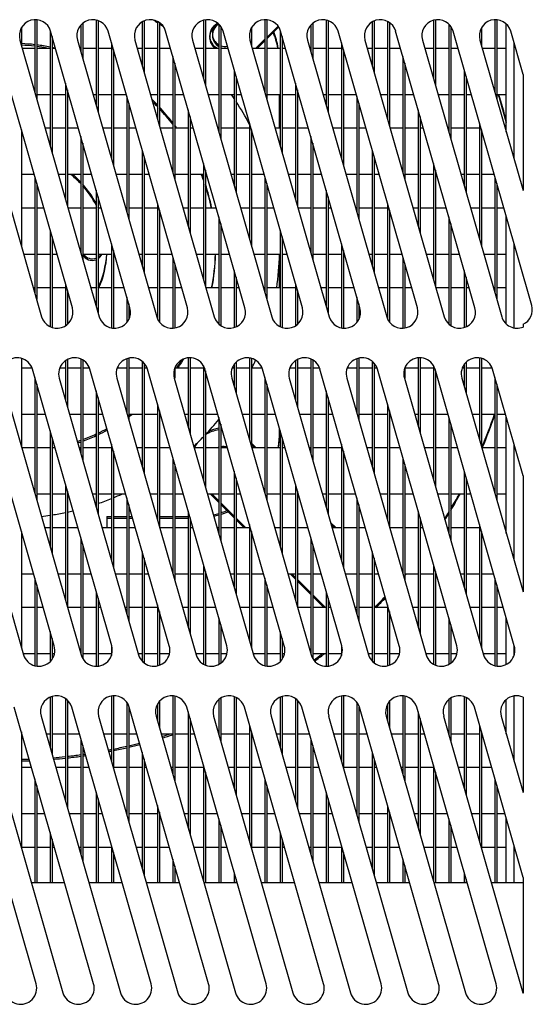
# Model space of a CAD drawing. Units: millimetres. Extents: x 0 to 508, y 0 to 1143.
# Drawn here: x 252 to 332, y 294 to 448 of the extents above; entities that cross this region are included whole.
import ezdxf

# ---------------------------------------------------------------- set-up
doc = ezdxf.new("R2010")
doc.units = ezdxf.units.MM
doc.header["$LTSCALE"] = 74.506667
doc.layers.get('0').update_dxf_attribs({"linetype": 'CONTINUOUS'})

msp = doc.modelspace()

# ---------------------------------------------------------------- linework, layer by layer
at = {"color": 7, "linetype": 'Continuous'}
for p, q in [((253.89, 448.38), (253.89, 437.06)), ((254.19, 448.37), (254.19, 436.02)), ((263.49, 448.32), (263.49, 434.97)), ((263.79, 448.24), (263.79, 433.92)), ((270.99, 448.18), (270.99, 440.2)), ((280.29, 448.29), (280.29, 439.15)), ((280.59, 448.35), (280.59, 438.11)), ((289.89, 448.38), (289.89, 437.06)), ((290.19, 448.37), (290.19, 436.02)), ((299.49, 448.32), (299.49, 434.97)), ((299.79, 448.24), (299.79, 433.92)), ((306.99, 448.18), (306.99, 440.2)), ((316.29, 448.29), (316.29, 439.15)), ((316.59, 448.35), (316.59, 438.11)), ((325.89, 448.38), (325.89, 437.06)), ((326.19, 448.37), (326.19, 436.02)), ((251.79, 447.11), (251.79, 444.38)), ((261.09, 447.53), (261.09, 443.34)), ((261.39, 447.82), (261.39, 442.29)), ((270.69, 448.03), (270.69, 441.25)), ((273.09, 448.11), (273.09, 432.88)), ((273.39, 447.93), (273.39, 431.83)), ((282.69, 447.68), (282.69, 430.78)), ((282.99, 447.33), (282.99, 429.74)), ((287.79, 447.11), (287.79, 444.38)), ((291.96, 447.38), (290.19, 445.62)), ((292.06, 447.24), (290.19, 445.37)), ((297.09, 447.53), (297.09, 443.34)), ((297.39, 447.82), (297.39, 442.29)), ((306.69, 448.03), (306.69, 441.25)), ((309.09, 448.11), (309.09, 432.88)), ((309.39, 447.93), (309.39, 431.83)), ((318.69, 447.68), (318.69, 430.78)), ((318.99, 447.33), (318.99, 429.74)), ((323.79, 447.11), (323.79, 444.38)), ((327.69, 430.78), (327.69, 447.68)), ((242.56, 445.19), (254.97, 401.93)), ((259.78, 403.3), (247.37, 446.57)), ((251.56, 445.19), (263.97, 401.93)), ((256.29, 446.57), (256.29, 428.69)), ((268.78, 403.3), (256.37, 446.57)), ((256.59, 445.78), (256.59, 427.65)), ((260.56, 445.19), (272.97, 401.93)), ((277.78, 403.3), (265.37, 446.57)), ((269.56, 445.19), (281.97, 401.93)), ((286.78, 403.3), (274.37, 446.57)), ((278.56, 445.19), (290.97, 401.93)), ((295.78, 403.3), (283.37, 446.57)), ((287.56, 445.19), (299.97, 401.93)), ((289.89, 445.32), (288.51, 443.94)), ((289.89, 445.07), (288.76, 443.94)), ((292.29, 446.57), (292.29, 428.69)), ((304.78, 403.3), (292.37, 446.57)), ((292.59, 445.78), (292.59, 427.65)), ((296.56, 445.19), (308.97, 401.93)), ((313.78, 403.3), (301.37, 446.57)), ((305.56, 445.19), (317.97, 401.93)), ((322.78, 403.3), (310.37, 446.57)), ((314.56, 445.19), (326.97, 401.93)), ((331.66, 403.7), (319.37, 446.57)), ((323.56, 445.19), (330.31, 421.65)), ((330.31, 439.79), (328.37, 446.57)), ((251.92, 443.94), (253.89, 443.94)), ((254.19, 443.94), (256.29, 443.94)), ((256.59, 443.94), (257.12, 443.94)), ((260.92, 443.94), (261.09, 443.94)), ((261.39, 443.94), (263.49, 443.94)), ((263.79, 443.94), (265.89, 443.94)), ((265.89, 444.74), (265.89, 426.6)), ((266.19, 443.69), (266.19, 425.55)), ((269.92, 443.94), (270.69, 443.94)), ((270.99, 443.94), (273.09, 443.94)), ((273.39, 443.94), (275.12, 443.94)), ((278.92, 443.94), (280.29, 443.94)), ((280.59, 443.94), (282.69, 443.94)), ((282.99, 443.94), (284.12, 443.94)), ((287.92, 443.94), (289.89, 443.94)), ((290.19, 443.94), (292.29, 443.94)), ((292.59, 443.94), (293.12, 443.94)), ((296.92, 443.94), (297.09, 443.94)), ((297.39, 443.94), (299.49, 443.94)), ((299.79, 443.94), (301.89, 443.94)), ((301.89, 444.74), (301.89, 426.6)), ((302.19, 443.69), (302.19, 425.55)), ((305.92, 443.94), (306.69, 443.94)), ((306.99, 443.94), (309.09, 443.94)), ((309.39, 443.94), (311.12, 443.94)), ((314.92, 443.94), (316.29, 443.94)), ((316.59, 443.94), (318.69, 443.94)), ((318.99, 443.94), (320.12, 443.94)), ((323.92, 443.94), (325.89, 443.94)), ((326.19, 443.94), (327.69, 443.94)), ((275.49, 442.65), (275.49, 424.51)), ((311.49, 442.65), (311.49, 424.51)), ((275.79, 441.6), (275.79, 423.46)), ((285.09, 440.55), (285.09, 422.41)), ((311.79, 441.6), (311.79, 423.46)), ((321.09, 440.55), (321.09, 422.41)), ((285.39, 439.51), (285.39, 421.37)), ((321.39, 439.51), (321.39, 421.37)), ((330.31, 439.79), (330.31, 421.65)), ((258.69, 438.46), (258.69, 420.32)), ((258.99, 437.42), (258.99, 419.28)), ((294.69, 438.46), (294.69, 420.32)), ((294.99, 437.42), (294.99, 419.28)), ((254.19, 436.69), (256.29, 436.69)), ((256.59, 436.69), (258.69, 436.69)), ((258.99, 436.69), (259.2, 436.69)), ((263, 436.69), (263.49, 436.69)), ((263.79, 436.69), (265.89, 436.69)), ((266.19, 436.69), (268.2, 436.69)), ((268.29, 436.37), (268.29, 418.23)), ((272, 436.69), (273.09, 436.69)), ((273.39, 436.69), (275.49, 436.69)), ((275.79, 436.69), (277.2, 436.69)), ((281, 436.69), (282.69, 436.69)), ((282.99, 436.69), (285.09, 436.69)), ((285.39, 436.69), (286.2, 436.69)), ((290.19, 436.69), (292.29, 436.69)), ((292.19, 431.44), (292.19, 436.69)), ((292.59, 436.69), (294.69, 436.69)), ((294.99, 436.69), (295.2, 436.69)), ((299, 436.69), (299.49, 436.69)), ((299.79, 436.69), (301.89, 436.69)), ((302.19, 436.69), (304.2, 436.69)), ((304.29, 436.37), (304.29, 418.23)), ((308, 436.69), (309.09, 436.69)), ((309.39, 436.69), (311.49, 436.69)), ((311.79, 436.69), (313.2, 436.69)), ((317, 436.69), (318.69, 436.69)), ((318.99, 436.69), (321.09, 436.69)), ((321.39, 436.69), (322.2, 436.69)), ((326.19, 436.69), (327.69, 436.69)), ((268.59, 435.32), (268.59, 417.18)), ((277.89, 434.28), (277.89, 416.14)), ((304.59, 435.32), (304.59, 417.18)), ((313.89, 434.28), (313.89, 416.14)), ((278.19, 433.23), (278.19, 415.09)), ((314.19, 433.23), (314.19, 415.09)), ((256.29, 431.44), (255.51, 431.44)), ((258.69, 431.44), (256.59, 431.44)), ((260.71, 431.44), (258.99, 431.44)), ((265.89, 431.44), (264.51, 431.44)), ((268.29, 431.44), (266.19, 431.44)), ((269.71, 431.44), (268.59, 431.44)), ((275.49, 431.44), (273.51, 431.44)), ((277.89, 431.44), (275.79, 431.44)), ((278.71, 431.44), (278.19, 431.44)), ((282.69, 431.44), (282.51, 431.44)), ((285.09, 431.44), (282.99, 431.44)), ((287.49, 431.44), (285.39, 431.44)), ((287.49, 432.18), (287.49, 414.04)), ((292.29, 431.44), (291.51, 431.44)), ((294.69, 431.44), (292.59, 431.44)), ((296.71, 431.44), (294.99, 431.44)), ((301.89, 431.44), (300.51, 431.44)), ((304.29, 431.44), (302.19, 431.44)), ((305.71, 431.44), (304.59, 431.44)), ((311.49, 431.44), (309.51, 431.44)), ((313.89, 431.44), (311.79, 431.44)), ((314.71, 431.44), (314.19, 431.44)), ((318.69, 431.44), (318.51, 431.44)), ((321.09, 431.44), (318.99, 431.44)), ((323.49, 431.44), (321.39, 431.44)), ((323.49, 432.18), (323.49, 414.04)), ((327.69, 431.44), (327.51, 431.44)), ((251.79, 431.14), (251.79, 413)), ((261.09, 430.09), (261.09, 411.95)), ((287.79, 431.14), (287.79, 413)), ((297.09, 430.09), (297.09, 411.95)), ((323.79, 431.14), (323.79, 413)), ((261.39, 429.05), (261.39, 410.91)), ((297.39, 429.05), (297.39, 410.91)), ((270.69, 428), (270.69, 409.86)), ((270.99, 426.95), (270.99, 408.81)), ((306.69, 428), (306.69, 409.86)), ((306.99, 426.95), (306.99, 408.81)), ((280.29, 425.91), (280.29, 407.77)), ((316.29, 425.91), (316.29, 407.77)), ((253.79, 424.19), (251.79, 424.19)), ((253.89, 423.81), (253.89, 405.67)), ((258.69, 424.19), (257.59, 424.19)), ((261.09, 424.19), (258.99, 424.19)), ((262.79, 424.19), (261.39, 424.19)), ((268.29, 424.19), (266.59, 424.19)), ((270.69, 424.19), (268.59, 424.19)), ((271.79, 424.19), (270.99, 424.19)), ((277.89, 424.19), (275.79, 424.19)), ((280.29, 424.19), (278.19, 424.19)), ((280.59, 424.86), (280.59, 406.72)), ((280.79, 424.19), (280.59, 424.19)), ((285.09, 424.19), (284.59, 424.19)), ((287.49, 424.19), (285.39, 424.19)), ((289.79, 424.19), (287.79, 424.19)), ((289.89, 423.81), (289.89, 405.67)), ((294.69, 424.19), (293.59, 424.19)), ((297.09, 424.19), (294.99, 424.19)), ((298.79, 424.19), (297.39, 424.19)), ((304.29, 424.19), (302.59, 424.19)), ((306.69, 424.19), (304.59, 424.19)), ((307.79, 424.19), (306.99, 424.19)), ((313.89, 424.19), (311.79, 424.19)), ((316.29, 424.19), (314.19, 424.19)), ((316.59, 424.86), (316.59, 406.72)), ((316.79, 424.19), (316.59, 424.19)), ((321.09, 424.19), (320.59, 424.19)), ((323.49, 424.19), (321.39, 424.19)), ((325.79, 424.19), (323.79, 424.19)), ((325.89, 423.81), (325.89, 405.67)), ((254.19, 422.77), (254.19, 404.63)), ((290.19, 422.77), (290.19, 404.63)), ((326.19, 422.77), (326.19, 404.63)), ((263.49, 421.72), (263.49, 403.58)), ((263.79, 420.68), (263.79, 402.54)), ((299.49, 421.72), (299.49, 403.58)), ((299.79, 420.68), (299.79, 402.54)), ((251.79, 418.94), (253.89, 418.94)), ((254.19, 418.94), (255.29, 418.94)), ((259.09, 418.94), (261.09, 418.94)), ((261.39, 418.94), (263.49, 418.94)), ((263.79, 418.94), (264.29, 418.94)), ((268.09, 418.94), (268.29, 418.94)), ((268.59, 418.94), (270.69, 418.94)), ((270.99, 418.94), (273.09, 418.94)), ((273.09, 419.63), (273.09, 401.59)), ((277.09, 418.94), (277.89, 418.94)), ((278.19, 418.94), (280.29, 418.94)), ((280.59, 418.94), (282.29, 418.94)), ((286.09, 418.94), (287.49, 418.94)), ((287.79, 418.94), (289.89, 418.94)), ((290.19, 418.94), (291.29, 418.94)), ((295.09, 418.94), (297.09, 418.94)), ((297.39, 418.94), (299.49, 418.94)), ((299.79, 418.94), (300.29, 418.94)), ((304.09, 418.94), (304.29, 418.94)), ((304.59, 418.94), (306.69, 418.94)), ((306.99, 418.94), (309.09, 418.94)), ((309.09, 419.63), (309.09, 401.59)), ((313.09, 418.94), (313.89, 418.94)), ((314.19, 418.94), (316.29, 418.94)), ((316.59, 418.94), (318.29, 418.94)), ((322.09, 418.94), (323.49, 418.94)), ((323.79, 418.94), (325.89, 418.94)), ((326.19, 418.94), (327.29, 418.94)), ((273.39, 418.58), (273.39, 401.1)), ((282.69, 417.54), (282.69, 400.78)), ((309.39, 418.58), (309.39, 401.1)), ((318.69, 417.54), (318.69, 400.78)), ((327.69, 400.77), (327.69, 417.54)), ((282.99, 416.49), (282.99, 400.54)), ((318.99, 416.49), (318.99, 400.54)), ((256.29, 415.44), (256.29, 400.37)), ((256.59, 414.4), (256.59, 400.25)), ((292.29, 415.44), (292.29, 400.37)), ((292.59, 414.4), (292.59, 400.25)), ((265.89, 413.35), (265.89, 400.17)), ((301.89, 413.35), (301.89, 400.17)), ((252.17, 411.69), (253.89, 411.69)), ((254.19, 411.69), (256.29, 411.69)), ((256.59, 411.69), (257.37, 411.69)), ((261.39, 411.69), (263.49, 411.69)), ((263.79, 411.69), (265.89, 411.69)), ((266.19, 412.31), (266.19, 400.13)), ((266.19, 411.69), (266.37, 411.69)), ((270.17, 411.69), (270.69, 411.69)), ((270.99, 411.69), (273.09, 411.69)), ((273.39, 411.69), (275.37, 411.69)), ((275.49, 411.26), (275.49, 400.13)), ((279.17, 411.69), (280.29, 411.69)), ((280.59, 411.69), (282.69, 411.69)), ((282.99, 411.69), (284.37, 411.69)), ((288.17, 411.69), (289.89, 411.69)), ((290.19, 411.69), (292.29, 411.69)), ((292.19, 406.44), (292.19, 411.69)), ((292.59, 411.69), (293.37, 411.69)), ((297.39, 411.69), (299.49, 411.69)), ((299.79, 411.69), (301.89, 411.69)), ((302.19, 412.31), (302.19, 400.13)), ((302.19, 411.69), (302.37, 411.69)), ((306.17, 411.69), (306.69, 411.69)), ((306.99, 411.69), (309.09, 411.69)), ((309.39, 411.69), (311.37, 411.69)), ((311.49, 411.26), (311.49, 400.13)), ((315.17, 411.69), (316.29, 411.69)), ((316.59, 411.69), (318.69, 411.69)), ((318.99, 411.69), (320.37, 411.69)), ((324.17, 411.69), (325.89, 411.69)), ((326.19, 411.69), (327.69, 411.69)), ((275.79, 410.21), (275.79, 400.17)), ((311.79, 410.21), (311.79, 400.17)), ((285.09, 409.17), (285.09, 400.24)), ((285.39, 408.12), (285.39, 400.35)), ((321.09, 409.17), (321.09, 400.24)), ((321.39, 408.12), (321.39, 400.35)), ((258.69, 407.07), (258.69, 400.51)), ((294.69, 407.07), (294.69, 400.51)), ((253.89, 406.44), (253.68, 406.44)), ((256.29, 406.44), (254.19, 406.44)), ((258.69, 406.44), (256.59, 406.44)), ((258.99, 406.03), (258.99, 400.73)), ((263.49, 406.44), (262.68, 406.44)), ((265.89, 406.44), (263.79, 406.44)), ((267.88, 406.44), (266.19, 406.44)), ((273.09, 406.44), (271.68, 406.44)), ((275.49, 406.44), (273.39, 406.44)), ((276.88, 406.44), (275.79, 406.44)), ((282.69, 406.44), (280.68, 406.44)), ((285.09, 406.44), (282.99, 406.44)), ((285.88, 406.44), (285.39, 406.44)), ((289.89, 406.44), (289.68, 406.44)), ((292.29, 406.44), (290.19, 406.44)), ((294.69, 406.44), (292.59, 406.44)), ((294.99, 406.03), (294.99, 400.73)), ((299.49, 406.44), (298.68, 406.44)), ((301.89, 406.44), (299.79, 406.44)), ((303.88, 406.44), (302.19, 406.44)), ((309.09, 406.44), (307.68, 406.44)), ((311.49, 406.44), (309.39, 406.44)), ((312.88, 406.44), (311.79, 406.44)), ((318.69, 406.44), (316.68, 406.44)), ((321.09, 406.44), (318.99, 406.44)), ((321.88, 406.44), (321.39, 406.44)), ((325.89, 406.44), (325.68, 406.44)), ((327.69, 406.44), (326.19, 406.44)), ((268.29, 404.98), (268.29, 401.04)), ((268.59, 403.94), (268.59, 401.5)), ((304.29, 404.98), (304.29, 401.04)), ((304.59, 403.94), (304.59, 401.5)), ((330.31, 400.75), (330.31, 400.31)), ((251.79, 395.42), (251.79, 381.61)), ((258.69, 395.06), (258.69, 388.93)), ((258.99, 395.24), (258.99, 387.89)), ((261.09, 395.31), (261.09, 380.57)), ((261.39, 395.16), (261.39, 379.52)), ((268.29, 395.37), (268.29, 386.84)), ((268.59, 395.45), (268.59, 385.8)), ((270.69, 394.95), (270.69, 378.47)), ((270.99, 394.67), (270.99, 377.43)), ((277.89, 395.5), (277.89, 384.75)), ((278.19, 395.51), (278.19, 383.7)), ((280.29, 394.24), (280.29, 376.38)), ((285.09, 394.46), (285.09, 391.03)), ((285.39, 394.81), (285.39, 389.98)), ((287.49, 395.48), (287.49, 382.66)), ((287.79, 395.42), (287.79, 381.61)), ((294.69, 395.06), (294.69, 388.93)), ((294.99, 395.24), (294.99, 387.89)), ((297.09, 395.31), (297.09, 380.57)), ((297.39, 395.16), (297.39, 379.52)), ((304.29, 395.37), (304.29, 386.84)), ((304.59, 395.45), (304.59, 385.8)), ((306.69, 394.95), (306.69, 378.47)), ((306.99, 394.67), (306.99, 377.43)), ((313.89, 395.5), (313.89, 384.75)), ((314.19, 395.51), (314.19, 383.7)), ((316.29, 394.24), (316.29, 376.38)), ((321.09, 394.46), (321.09, 391.03)), ((321.39, 394.81), (321.39, 389.98)), ((323.49, 395.48), (323.49, 382.66)), ((323.79, 395.42), (323.79, 381.61)), ((256.93, 350.45), (244.53, 393.7)), ((251.79, 393.94), (253.44, 393.94)), ((265.93, 350.45), (253.53, 393.7)), ((257.81, 393.94), (258.69, 393.94)), ((258.99, 393.94), (261.09, 393.94)), ((261.39, 393.94), (262.44, 393.94)), ((274.93, 350.45), (262.53, 393.7)), ((266.81, 393.94), (268.29, 393.94)), ((268.59, 393.94), (270.69, 393.94)), ((270.99, 393.94), (271.44, 393.94)), ((283.93, 350.45), (271.53, 393.7)), ((275.79, 393.9), (275.79, 392.31)), ((275.81, 393.94), (277.89, 393.94)), ((278.19, 393.94), (280.29, 393.94)), ((292.93, 350.45), (280.53, 393.7)), ((280.59, 393.47), (280.59, 375.33)), ((284.81, 393.94), (285.09, 393.94)), ((285.39, 393.94), (287.49, 393.94)), ((287.79, 393.94), (289.44, 393.94)), ((301.93, 350.45), (289.53, 393.7)), ((293.81, 393.94), (294.69, 393.94)), ((294.99, 393.94), (297.09, 393.94)), ((297.39, 393.94), (298.44, 393.94)), ((310.93, 350.45), (298.53, 393.7)), ((302.81, 393.94), (304.29, 393.94)), ((304.59, 393.94), (306.69, 393.94)), ((306.99, 393.94), (307.44, 393.94)), ((319.93, 350.45), (307.53, 393.7)), ((311.79, 393.9), (311.79, 392.31)), ((311.81, 393.94), (313.89, 393.94)), ((314.19, 393.94), (316.29, 393.94)), ((328.93, 350.45), (316.53, 393.7)), ((316.59, 393.47), (316.59, 375.33)), ((320.81, 393.94), (321.09, 393.94)), ((321.39, 393.94), (323.49, 393.94)), ((323.79, 393.94), (325.44, 393.94)), ((330.31, 377.02), (325.53, 393.7)), ((239.73, 392.31), (252.13, 349.07)), ((248.73, 392.31), (261.13, 349.07)), ((253.89, 392.43), (253.89, 374.29)), ((254.19, 391.38), (254.19, 373.24)), ((257.73, 392.31), (270.13, 349.07)), ((266.73, 392.31), (279.13, 349.07)), ((275.73, 392.31), (288.13, 349.07)), ((284.73, 392.31), (297.13, 349.07)), ((289.89, 392.43), (289.89, 374.29)), ((290.19, 391.38), (290.19, 373.24)), ((293.73, 392.31), (306.13, 349.07)), ((302.73, 392.31), (315.13, 349.07)), ((311.73, 392.31), (324.13, 349.07)), ((320.73, 392.31), (330.31, 358.88)), ((325.89, 392.43), (325.89, 374.29)), ((326.19, 391.38), (326.19, 373.24)), ((263.49, 390.34), (263.49, 372.2)), ((299.49, 390.34), (299.49, 372.2)), ((263.79, 389.29), (263.79, 371.15)), ((273.09, 388.24), (273.09, 370.1)), ((299.79, 389.29), (299.79, 371.15)), ((309.09, 388.24), (309.09, 370.1)), ((251.79, 386.69), (253.89, 386.69)), ((254.19, 386.69), (255.54, 386.69)), ((259.34, 386.69), (261.09, 386.69)), ((261.39, 386.69), (263.49, 386.69)), ((263.79, 386.69), (264.54, 386.69)), ((268.59, 386.69), (270.69, 386.69)), ((270.99, 386.69), (273.09, 386.69)), ((273.39, 387.2), (273.39, 369.06)), ((273.39, 386.69), (273.54, 386.69)), ((277.34, 386.69), (277.89, 386.69)), ((278.19, 386.69), (280.29, 386.69)), ((280.59, 386.69), (282.54, 386.69)), ((286.34, 386.69), (287.49, 386.69)), ((287.79, 386.69), (289.89, 386.69)), ((290.19, 386.69), (291.54, 386.69)), ((295.34, 386.69), (297.09, 386.69)), ((297.39, 386.69), (299.49, 386.69)), ((299.79, 386.69), (300.54, 386.69)), ((304.59, 386.69), (306.69, 386.69)), ((306.99, 386.69), (309.09, 386.69)), ((309.39, 387.2), (309.39, 369.06)), ((309.39, 386.69), (309.54, 386.69)), ((313.34, 386.69), (313.89, 386.69)), ((314.19, 386.69), (316.29, 386.69)), ((316.59, 386.69), (318.54, 386.69)), ((322.34, 386.69), (323.49, 386.69)), ((323.79, 386.69), (325.89, 386.69)), ((326.19, 386.69), (327.54, 386.69)), ((282.69, 386.15), (282.69, 368.01)), ((282.99, 385.1), (282.99, 366.96)), ((318.69, 386.15), (318.69, 368.01)), ((318.99, 385.1), (318.99, 366.96)), ((327.69, 368.01), (327.69, 386.15)), ((256.29, 384.06), (256.29, 365.92)), ((292.19, 383.44), (292.19, 384.41)), ((292.29, 384.06), (292.29, 365.92)), ((256.59, 383.01), (256.59, 364.87)), ((265.89, 381.97), (265.89, 363.83)), ((288.52, 381.44), (287.79, 382.16)), ((288.27, 381.44), (287.79, 381.91)), ((292.59, 383.01), (292.59, 364.87)), ((301.89, 381.97), (301.89, 363.83)), ((253.89, 381.44), (251.85, 381.44)), ((256.29, 381.44), (254.19, 381.44)), ((257.05, 381.44), (256.59, 381.44)), ((261.09, 381.44), (260.85, 381.44)), ((263.49, 381.44), (261.39, 381.44)), ((265.89, 381.44), (263.79, 381.44)), ((266.19, 380.92), (266.19, 362.78)), ((270.69, 381.44), (269.85, 381.44)), ((273.09, 381.44), (270.99, 381.44)), ((275.05, 381.44), (273.39, 381.44)), ((280.29, 381.44), (278.85, 381.44)), ((282.69, 381.44), (280.59, 381.44)), ((284.05, 381.44), (282.99, 381.44)), ((289.89, 381.44), (287.85, 381.44)), ((292.29, 381.44), (290.19, 381.44)), ((293.05, 381.44), (292.59, 381.44)), ((297.09, 381.44), (296.85, 381.44)), ((299.49, 381.44), (297.39, 381.44)), ((301.89, 381.44), (299.79, 381.44)), ((302.19, 380.92), (302.19, 362.78)), ((306.69, 381.44), (305.85, 381.44)), ((309.09, 381.44), (306.99, 381.44)), ((311.05, 381.44), (309.39, 381.44)), ((316.29, 381.44), (314.85, 381.44)), ((318.69, 381.44), (316.59, 381.44)), ((320.05, 381.44), (318.99, 381.44)), ((325.89, 381.44), (323.85, 381.44)), ((327.69, 381.44), (326.19, 381.44)), ((275.49, 379.87), (275.49, 361.73)), ((311.49, 379.87), (311.49, 361.73)), ((275.79, 378.83), (275.79, 360.69)), ((285.09, 377.78), (285.09, 359.64)), ((311.79, 378.83), (311.79, 360.69)), ((321.09, 377.78), (321.09, 359.64)), ((285.39, 376.73), (285.39, 358.59)), ((321.39, 376.73), (321.39, 358.59)), ((330.31, 377.02), (330.31, 358.88)), ((258.69, 375.69), (258.69, 357.55)), ((258.99, 374.64), (258.99, 356.5)), ((294.69, 375.69), (294.69, 357.55)), ((294.99, 374.64), (294.99, 356.5)), ((256.29, 374.19), (254.19, 374.19)), ((258.69, 374.19), (256.59, 374.19)), ((259.13, 374.19), (258.99, 374.19)), ((263.49, 374.19), (262.92, 374.19)), ((265.89, 374.19), (263.79, 374.19)), ((268.13, 374.19), (266.19, 374.19)), ((268.29, 373.6), (268.29, 355.46)), ((273.09, 374.19), (271.92, 374.19)), ((275.49, 374.19), (273.39, 374.19)), ((277.13, 374.19), (275.79, 374.19)), ((282.69, 374.19), (280.92, 374.19)), ((282.69, 372.87), (281.38, 374.19)), ((282.69, 373.12), (281.63, 374.19)), ((285.09, 374.19), (282.99, 374.19)), ((285.09, 370.72), (282.99, 372.82)), ((286.13, 374.19), (285.39, 374.19)), ((292.29, 374.19), (290.19, 374.19)), ((294.69, 374.19), (292.59, 374.19)), ((295.13, 374.19), (294.99, 374.19)), ((299.49, 374.19), (298.92, 374.19)), ((301.89, 374.19), (299.79, 374.19)), ((304.13, 374.19), (302.19, 374.19)), ((304.29, 373.6), (304.29, 355.46)), ((309.09, 374.19), (307.92, 374.19)), ((311.49, 374.19), (309.39, 374.19)), ((313.13, 374.19), (311.79, 374.19)), ((318.69, 374.19), (316.92, 374.19)), ((321.09, 374.19), (318.99, 374.19)), ((322.13, 374.19), (321.39, 374.19)), ((327.69, 374.19), (326.19, 374.19)), ((268.59, 372.55), (268.59, 354.41)), ((277.89, 371.5), (277.89, 353.36)), ((285.09, 370.47), (282.99, 372.57)), ((304.59, 372.55), (304.59, 354.41)), ((313.89, 371.5), (313.89, 353.36)), ((265.19, 370.69), (265.89, 370.69)), ((265.19, 370.69), (265.19, 368.94)), ((265.19, 370.44), (265.89, 370.44)), ((266.19, 370.69), (268.29, 370.69)), ((266.19, 370.44), (268.29, 370.44)), ((268.59, 370.69), (269.13, 370.69)), ((268.59, 370.44), (269.2, 370.44)), ((272.93, 370.69), (273.09, 370.69)), ((273, 370.44), (273.09, 370.44)), ((273.39, 370.69), (275.49, 370.69)), ((273.39, 370.44), (275.49, 370.44)), ((275.79, 370.69), (277.89, 370.69)), ((275.79, 370.44), (277.89, 370.44)), ((278.19, 370.46), (278.19, 352.32)), ((286.88, 368.94), (285.39, 370.42)), ((286.63, 368.94), (285.39, 370.17)), ((301.02, 368.94), (300.19, 369.76)), ((314.19, 370.46), (314.19, 352.32)), ((251.79, 368.36), (251.79, 350.22)), ((255.43, 368.94), (256.29, 368.94)), ((256.59, 368.94), (258.69, 368.94)), ((258.99, 368.94), (260.63, 368.94)), ((264.43, 368.94), (265.89, 368.94)), ((266.19, 368.94), (268.29, 368.94)), ((268.59, 368.94), (269.63, 368.94)), ((273.43, 368.94), (275.49, 368.94)), ((275.79, 368.94), (277.89, 368.94)), ((278.19, 368.94), (278.63, 368.94)), ((282.43, 368.94), (282.69, 368.94)), ((282.99, 368.94), (285.09, 368.94)), ((285.39, 368.94), (287.49, 368.94)), ((287.49, 369.41), (287.49, 351.27)), ((287.79, 368.36), (287.79, 350.22)), ((291.43, 368.94), (292.29, 368.94)), ((292.59, 368.94), (294.69, 368.94)), ((294.99, 368.94), (296.63, 368.94)), ((300.77, 368.94), (300.29, 369.41)), ((300.43, 368.94), (301.89, 368.94)), ((302.19, 368.94), (304.29, 368.94)), ((304.59, 368.94), (305.63, 368.94)), ((309.43, 368.94), (311.49, 368.94)), ((311.79, 368.94), (313.89, 368.94)), ((314.19, 368.94), (314.63, 368.94)), ((318.43, 368.94), (318.69, 368.94)), ((318.99, 368.94), (321.09, 368.94)), ((321.39, 368.94), (323.49, 368.94)), ((323.49, 369.41), (323.49, 351.27)), ((323.79, 368.36), (323.79, 350.22)), ((327.43, 368.94), (327.69, 368.94)), ((261.09, 367.32), (261.09, 349.18)), ((297.09, 367.32), (297.09, 349.18)), ((261.39, 366.27), (261.39, 348.46)), ((270.69, 365.23), (270.69, 348.07)), ((297.39, 366.27), (297.39, 348.46)), ((306.69, 365.23), (306.69, 348.07)), ((270.99, 364.18), (270.99, 347.79)), ((306.99, 364.18), (306.99, 347.79)), ((280.29, 363.13), (280.29, 347.59)), ((280.59, 362.09), (280.59, 347.44)), ((316.29, 363.13), (316.29, 347.59)), ((316.59, 362.09), (316.59, 347.44)), ((251.79, 361.69), (253.71, 361.69)), ((253.89, 361.04), (253.89, 347.35)), ((257.51, 361.69), (258.69, 361.69)), ((258.99, 361.69), (261.09, 361.69)), ((261.39, 361.69), (262.71, 361.69)), ((266.51, 361.69), (268.29, 361.69)), ((268.59, 361.69), (270.69, 361.69)), ((270.99, 361.69), (271.71, 361.69)), ((275.79, 361.69), (277.89, 361.69)), ((278.19, 361.69), (280.29, 361.69)), ((280.59, 361.69), (280.71, 361.69)), ((284.51, 361.69), (285.09, 361.69)), ((285.39, 361.69), (287.49, 361.69)), ((287.79, 361.69), (289.71, 361.69)), ((289.89, 361.04), (289.89, 347.35)), ((293.51, 361.69), (294.69, 361.69)), ((294.69, 360.87), (293.87, 361.69)), ((294.69, 361.12), (294.12, 361.69)), ((294.99, 361.69), (297.09, 361.69)), ((297.09, 358.72), (294.99, 360.82)), ((297.09, 358.47), (294.99, 360.57)), ((297.39, 361.69), (298.71, 361.69)), ((302.51, 361.69), (304.29, 361.69)), ((304.59, 361.69), (306.69, 361.69)), ((306.99, 361.69), (307.71, 361.69)), ((311.79, 361.69), (313.89, 361.69)), ((314.19, 361.69), (316.29, 361.69)), ((316.59, 361.69), (316.71, 361.69)), ((320.51, 361.69), (321.09, 361.69)), ((321.39, 361.69), (323.49, 361.69)), ((323.79, 361.69), (325.71, 361.69)), ((325.89, 361.04), (325.89, 347.35)), ((254.19, 359.99), (254.19, 347.29)), ((263.49, 358.95), (263.49, 347.26)), ((290.19, 359.99), (290.19, 347.29)), ((299.49, 358.95), (299.49, 347.26)), ((326.19, 359.99), (326.19, 347.29)), ((263.79, 357.9), (263.79, 347.28)), ((299.38, 356.44), (297.39, 358.42)), ((299.13, 356.44), (297.39, 358.17)), ((299.79, 357.9), (299.79, 347.28)), ((253.89, 356.44), (251.79, 356.44)), ((255.22, 356.44), (254.19, 356.44)), ((261.09, 356.44), (259.01, 356.44)), ((263.49, 356.44), (261.39, 356.44)), ((264.22, 356.44), (263.79, 356.44)), ((268.29, 356.44), (268.01, 356.44)), ((270.69, 356.44), (268.59, 356.44)), ((273.09, 356.44), (270.99, 356.44)), ((273.09, 356.86), (273.09, 347.33)), ((273.39, 355.81), (273.39, 347.41)), ((277.89, 356.44), (277.01, 356.44)), ((280.29, 356.44), (278.19, 356.44)), ((282.22, 356.44), (280.59, 356.44)), ((287.49, 356.44), (286.01, 356.44)), ((289.89, 356.44), (287.79, 356.44)), ((291.22, 356.44), (290.19, 356.44)), ((297.09, 356.44), (295.01, 356.44)), ((299.49, 356.44), (297.39, 356.44)), ((300.22, 356.44), (299.79, 356.44)), ((304.29, 356.44), (304.01, 356.44)), ((306.69, 356.44), (304.59, 356.44)), ((309.09, 356.44), (306.99, 356.44)), ((309.09, 356.86), (309.09, 347.33)), ((309.39, 355.81), (309.39, 347.41)), ((313.89, 356.44), (313.01, 356.44)), ((316.29, 356.44), (314.19, 356.44)), ((318.22, 356.44), (316.59, 356.44)), ((323.49, 356.44), (322.01, 356.44)), ((325.89, 356.44), (323.79, 356.44)), ((327.22, 356.44), (326.19, 356.44)), ((282.69, 354.76), (282.69, 347.55)), ((318.69, 354.76), (318.69, 347.55)), ((327.69, 347.55), (327.69, 354.76)), ((256.29, 352.67), (256.29, 347.99)), ((282.99, 353.72), (282.99, 347.73)), ((292.29, 352.67), (292.29, 347.99)), ((318.99, 353.72), (318.99, 347.73)), ((256.59, 351.62), (256.59, 348.36)), ((292.59, 351.62), (292.59, 348.36)), ((265.89, 350.45), (265.89, 348.96)), ((301.89, 350.45), (301.89, 348.96)), ((253.89, 349.19), (252.13, 349.19)), ((256.29, 349.19), (254.19, 349.19)), ((256.96, 349.19), (256.59, 349.19)), ((263.49, 349.19), (261.39, 349.19)), ((265.89, 349.19), (263.79, 349.19)), ((270.69, 349.19), (270.13, 349.19)), ((273.09, 349.19), (270.99, 349.19)), ((274.96, 349.19), (273.39, 349.19)), ((280.29, 349.19), (279.13, 349.19)), ((282.69, 349.19), (280.59, 349.19)), ((283.96, 349.19), (282.99, 349.19)), ((289.89, 349.19), (288.13, 349.19)), ((292.29, 349.19), (290.19, 349.19)), ((292.96, 349.19), (292.59, 349.19)), ((299.49, 349.19), (297.39, 349.19)), ((301.89, 349.19), (299.79, 349.19)), ((306.69, 349.19), (306.13, 349.19)), ((309.09, 349.19), (306.99, 349.19)), ((310.96, 349.19), (309.39, 349.19)), ((316.29, 349.19), (315.13, 349.19)), ((318.69, 349.19), (316.59, 349.19)), ((319.96, 349.19), (318.99, 349.19)), ((325.89, 349.19), (324.13, 349.19)), ((327.69, 349.19), (326.19, 349.19)), ((256.29, 342.43), (256.29, 334.53)), ((256.59, 342.54), (256.59, 333.49)), ((258.69, 342.21), (258.69, 326.16)), ((258.99, 341.96), (258.99, 325.12)), ((265.89, 342.61), (265.89, 332.44)), ((266.19, 342.64), (266.19, 331.39)), ((275.49, 342.63), (275.49, 330.35)), ((275.79, 342.59), (275.79, 329.3)), ((282.69, 342.07), (282.69, 336.62)), ((282.99, 342.28), (282.99, 335.58)), ((285.09, 342.51), (285.09, 328.25)), ((285.39, 342.38), (285.39, 327.21)), ((292.29, 342.43), (292.29, 334.53)), ((292.59, 342.54), (292.59, 333.49)), ((294.69, 342.21), (294.69, 326.16)), ((294.99, 341.96), (294.99, 325.12)), ((301.89, 342.61), (301.89, 332.44)), ((302.19, 342.64), (302.19, 331.39)), ((311.49, 342.63), (311.49, 330.35)), ((311.79, 342.59), (311.79, 329.3)), ((318.69, 342.07), (318.69, 336.62)), ((318.99, 342.28), (318.99, 335.58)), ((321.09, 342.51), (321.09, 328.25)), ((321.39, 342.38), (321.39, 327.21)), ((327.69, 336.62), (327.69, 342.07)), ((330.31, 342.42), (330.31, 327.49)), ((254.09, 297.59), (241.69, 340.84)), ((263.09, 297.59), (250.69, 340.84)), ((272.09, 297.59), (259.69, 340.84)), ((268.29, 341.62), (268.29, 324.07)), ((268.59, 340.84), (268.59, 323.02)), ((281.09, 297.59), (268.69, 340.84)), ((273.09, 341.34), (273.09, 338.72)), ((273.39, 341.77), (273.39, 337.67)), ((290.09, 297.59), (277.69, 340.84)), ((299.09, 297.59), (286.69, 340.84)), ((308.09, 297.59), (295.69, 340.84)), ((304.29, 341.62), (304.29, 324.07)), ((304.59, 340.84), (304.59, 323.02)), ((317.09, 297.59), (304.69, 340.84)), ((309.09, 341.34), (309.09, 338.72)), ((309.39, 341.77), (309.39, 337.67)), ((326.09, 297.59), (313.69, 340.84)), ((330.31, 314.24), (322.69, 340.84)), ((245.88, 339.46), (258.29, 296.2)), ((254.88, 339.46), (267.29, 296.2)), ((263.88, 339.46), (276.29, 296.2)), ((272.88, 339.46), (285.29, 296.2)), ((277.89, 340.12), (277.89, 321.98)), ((278.19, 339.07), (278.19, 320.93)), ((281.88, 339.46), (294.29, 296.2)), ((290.88, 339.46), (303.29, 296.2)), ((299.88, 339.46), (312.29, 296.2)), ((308.88, 339.46), (321.29, 296.2)), ((313.89, 340.12), (313.89, 321.98)), ((314.19, 339.07), (314.19, 320.93)), ((317.88, 339.46), (330.29, 296.2)), ((326.88, 339.46), (330.31, 327.49)), ((287.49, 338.02), (287.49, 319.88)), ((323.49, 338.02), (323.49, 319.88)), ((251.79, 336.98), (251.79, 318.84)), ((251.79, 336.69), (251.88, 336.69)), ((255.68, 336.69), (256.29, 336.69)), ((256.59, 336.69), (258.69, 336.69)), ((258.99, 336.69), (260.88, 336.69)), ((261.09, 335.93), (261.09, 317.79)), ((264.68, 336.69), (265.89, 336.69)), ((266.19, 336.69), (268.29, 336.69)), ((268.59, 336.69), (269.88, 336.69)), ((273.68, 336.69), (275.49, 336.69)), ((275.79, 336.69), (277.89, 336.69)), ((278.19, 336.69), (278.88, 336.69)), ((282.99, 336.69), (285.09, 336.69)), ((285.39, 336.69), (287.49, 336.69)), ((287.79, 336.98), (287.79, 318.84)), ((287.79, 336.69), (287.88, 336.69)), ((291.68, 336.69), (292.29, 336.69)), ((292.59, 336.69), (294.69, 336.69)), ((294.99, 336.69), (296.88, 336.69)), ((297.09, 335.93), (297.09, 317.79)), ((300.68, 336.69), (301.89, 336.69)), ((302.19, 336.69), (304.29, 336.69)), ((304.59, 336.69), (305.88, 336.69)), ((309.68, 336.69), (311.49, 336.69)), ((311.79, 336.69), (313.89, 336.69)), ((314.19, 336.69), (314.88, 336.69)), ((318.99, 336.69), (321.09, 336.69)), ((321.39, 336.69), (323.49, 336.69)), ((323.79, 336.98), (323.79, 318.84)), ((323.79, 336.69), (323.88, 336.69)), ((261.39, 334.89), (261.39, 316.75)), ((297.39, 334.89), (297.39, 316.75)), ((270.69, 333.84), (270.69, 315.7)), ((270.99, 332.79), (270.99, 314.65)), ((306.69, 333.84), (306.69, 315.7)), ((306.99, 332.79), (306.99, 314.65)), ((253.38, 331.44), (251.79, 331.44)), ((258.69, 331.44), (257.18, 331.44)), ((261.09, 331.44), (258.99, 331.44)), ((262.38, 331.44), (261.39, 331.44)), ((268.29, 331.44), (266.18, 331.44)), ((270.69, 331.44), (268.59, 331.44)), ((271.38, 331.44), (270.99, 331.44)), ((275.49, 331.44), (275.18, 331.44)), ((277.89, 331.44), (275.79, 331.44)), ((280.29, 331.44), (278.19, 331.44)), ((280.29, 331.75), (280.29, 313.61)), ((285.09, 331.44), (284.18, 331.44)), ((287.49, 331.44), (285.39, 331.44)), ((289.38, 331.44), (287.79, 331.44)), ((294.69, 331.44), (293.18, 331.44)), ((297.09, 331.44), (294.99, 331.44)), ((298.38, 331.44), (297.39, 331.44)), ((304.29, 331.44), (302.18, 331.44)), ((306.69, 331.44), (304.59, 331.44)), ((307.38, 331.44), (306.99, 331.44)), ((311.49, 331.44), (311.18, 331.44)), ((313.89, 331.44), (311.79, 331.44)), ((316.29, 331.44), (314.19, 331.44)), ((316.29, 331.75), (316.29, 313.61)), ((321.09, 331.44), (320.18, 331.44)), ((323.49, 331.44), (321.39, 331.44)), ((325.38, 331.44), (323.79, 331.44)), ((253.89, 329.65), (253.89, 313.44)), ((280.59, 330.7), (280.59, 313.44)), ((289.89, 329.65), (289.89, 313.44)), ((316.59, 330.7), (316.59, 313.44)), ((325.89, 329.65), (325.89, 313.44)), ((254.19, 328.61), (254.19, 313.44)), ((290.19, 328.61), (290.19, 313.44)), ((326.19, 328.61), (326.19, 313.44)), ((263.49, 327.56), (263.49, 313.44)), ((263.79, 326.52), (263.79, 313.44)), ((299.49, 327.56), (299.49, 313.44)), ((299.79, 326.52), (299.79, 313.44)), ((273.09, 325.47), (273.09, 313.44)), ((309.09, 325.47), (309.09, 313.44)), ((253.89, 324.19), (251.79, 324.19)), ((255.46, 324.19), (254.19, 324.19)), ((261.09, 324.19), (259.26, 324.19)), ((263.49, 324.19), (261.39, 324.19)), ((264.46, 324.19), (263.79, 324.19)), ((270.69, 324.19), (268.59, 324.19)), ((273.09, 324.19), (270.99, 324.19)), ((273.39, 324.42), (273.39, 313.44)), ((273.46, 324.19), (273.39, 324.19)), ((277.89, 324.19), (277.26, 324.19)), ((280.29, 324.19), (278.19, 324.19)), ((282.46, 324.19), (280.59, 324.19)), ((287.49, 324.19), (286.26, 324.19)), ((289.89, 324.19), (287.79, 324.19)), ((291.46, 324.19), (290.19, 324.19)), ((297.09, 324.19), (295.26, 324.19)), ((299.49, 324.19), (297.39, 324.19)), ((300.46, 324.19), (299.79, 324.19)), ((306.69, 324.19), (304.59, 324.19)), ((309.09, 324.19), (306.99, 324.19)), ((309.39, 324.42), (309.39, 313.44)), ((309.46, 324.19), (309.39, 324.19)), ((313.89, 324.19), (313.26, 324.19)), ((316.29, 324.19), (314.19, 324.19)), ((318.46, 324.19), (316.59, 324.19)), ((323.49, 324.19), (322.26, 324.19)), ((325.89, 324.19), (323.79, 324.19)), ((327.46, 324.19), (326.19, 324.19)), ((282.69, 323.38), (282.69, 313.44)), ((282.99, 322.33), (282.99, 313.44)), ((318.69, 323.38), (318.69, 313.44)), ((318.99, 322.33), (318.99, 313.44)), ((327.69, 313.44), (327.69, 323.38)), ((256.29, 321.28), (256.29, 313.44)), ((292.29, 321.28), (292.29, 313.44)), ((251.79, 318.94), (253.89, 318.94)), ((254.19, 318.94), (256.29, 318.94)), ((256.59, 320.24), (256.59, 313.44)), ((256.59, 318.94), (256.97, 318.94)), ((260.77, 318.94), (261.09, 318.94)), ((261.39, 318.94), (263.49, 318.94)), ((263.79, 318.94), (265.89, 318.94)), ((265.89, 319.19), (265.89, 313.44)), ((269.77, 318.94), (270.69, 318.94)), ((270.99, 318.94), (273.09, 318.94)), ((273.39, 318.94), (274.97, 318.94)), ((278.77, 318.94), (280.29, 318.94)), ((280.59, 318.94), (282.69, 318.94)), ((282.99, 318.94), (283.97, 318.94)), ((287.79, 318.94), (289.89, 318.94)), ((290.19, 318.94), (292.29, 318.94)), ((292.59, 320.24), (292.59, 313.44)), ((292.59, 318.94), (292.97, 318.94)), ((296.77, 318.94), (297.09, 318.94)), ((297.39, 318.94), (299.49, 318.94)), ((299.79, 318.94), (301.89, 318.94)), ((301.89, 319.19), (301.89, 313.44)), ((305.77, 318.94), (306.69, 318.94)), ((306.99, 318.94), (309.09, 318.94)), ((309.39, 318.94), (310.97, 318.94)), ((314.77, 318.94), (316.29, 318.94)), ((316.59, 318.94), (318.69, 318.94)), ((318.99, 318.94), (319.97, 318.94)), ((323.79, 318.94), (325.89, 318.94)), ((326.19, 318.94), (327.69, 318.94)), ((266.19, 318.15), (266.19, 313.44)), ((302.19, 318.15), (302.19, 313.44)), ((275.49, 317.1), (275.49, 313.44)), ((275.79, 316.05), (275.79, 313.44)), ((311.49, 317.1), (311.49, 313.44)), ((311.79, 316.05), (311.79, 313.44)), ((285.09, 315.01), (285.09, 313.44)), ((321.09, 315.01), (321.09, 313.44)), ((330.31, 314.24), (330.31, 296.11)), ((253.34, 313.44), (258.54, 313.44)), ((262.34, 313.44), (267.54, 313.44)), ((271.34, 313.44), (276.54, 313.44)), ((280.34, 313.44), (285.54, 313.44)), ((285.39, 313.96), (285.39, 313.44)), ((289.34, 313.44), (294.54, 313.44)), ((298.34, 313.44), (303.54, 313.44)), ((307.34, 313.44), (312.54, 313.44)), ((316.34, 313.44), (321.54, 313.44)), ((321.39, 313.96), (321.39, 313.44)), ((325.34, 313.44), (330.31, 313.44))]:
    msp.add_line(p, q, dxfattribs=at)
at = {"color": 9, "linetype": 'Continuous'}
for p, q in [((328.89, 444.74), (328.89, 426.6)), ((328.89, 413.35), (328.89, 400.18)), ((328.89, 381.97), (328.89, 363.83)), ((328.89, 350.45), (328.89, 348.96)), ((328.89, 342.61), (328.89, 332.44)), ((328.89, 319.19), (328.89, 313.44))]:
    msp.add_line(p, q, dxfattribs=at)
at = {"color": 7, "linetype": 'Continuous'}
for centre, radius, start, end in [((253.97, 445.88), 2.5, 16.0001, 196), ((262.97, 445.88), 2.5, 16.0001, 196), ((271.97, 445.88), 2.5, 16.0001, 196), ((250.19, 412.69), 42, 56.9546, 58.1205), ((280.97, 445.88), 2.5, 16.0001, 196), ((289.97, 445.88), 2.5, 16.0001, 196), ((298.97, 445.88), 2.5, 16.0001, 196), ((307.97, 445.88), 2.5, 16.0001, 196), ((316.97, 445.88), 2.5, 16.0001, 196), ((325.97, 445.88), 2.5, 16.0001, 196), ((250.19, 412.69), 42, 55.3533, 56.4622), ((283.36, 445.85), 2.1, 116.7834, 245.4435), ((283.36, 445.6), 2.1, 132.6614, 232.2482), ((283.69, 446.19), 2, 125.4129, 239.9834), ((283.69, 445.94), 2, 120.9564, 239.9834), ((279.19, 441.44), 13, 11.0887, 22.3846), ((279.19, 441.69), 13, 9.9726, 21.5319), ((283.69, 446.19), 2, 249.4964, 280.0282), ((250.19, 412.69), 42, 33.7793, 34.8575), ((250.19, 412.44), 80, 14.3142, 17.649), ((250.19, 412.69), 80, 14.3142, 17.461), ((250.19, 412.69), 42, 27.3542, 33.0501), ((250.19, 412.44), 15, 43.3695, 51.5512), ((250.19, 412.69), 15, 43.3695, 50.057), ((250.19, 412.69), 15, 27.4953, 41.6701), ((250.19, 412.44), 15, 27.4953, 41.6701), ((250.19, 412.69), 15, 24.6404, 24.8951), ((262.89, 412.44), 1.7, 207.9181, 290.6813), ((262.89, 412.69), 1.7, 216.0392, 290.6813), ((262.89, 412.69), 1.7, 302.0251, 323.956), ((262.89, 412.44), 1.7, 302.0251, 333.7807), ((250.19, 412.69), 15, 335.3421, 356.1723), ((250.19, 412.44), 15, 336.3945, 357.1299), ((250.19, 412.44), 42, 351.7807, 358.9765), ((329.26, 403.01), 2.5, 294.9615, 15.9907), ((257.37, 402.63), 2.5, 196.2602, 15.53), ((266.37, 402.63), 2.5, 196.2602, 15.53), ((275.37, 402.63), 2.5, 196.2602, 15.53), ((284.37, 402.63), 2.5, 196.2602, 15.53), ((293.37, 402.63), 2.5, 196.2602, 15.53), ((302.37, 402.63), 2.5, 196.2602, 15.53), ((311.37, 402.63), 2.5, 196.2602, 15.53), ((320.37, 402.63), 2.5, 196.2602, 15.53), ((329.37, 402.63), 2.5, 196.2602, 292.1855), ((251.13, 393.01), 2.5, 16.0001, 196.2602), ((260.13, 393.01), 2.5, 16.0001, 196.2602), ((269.13, 393.01), 2.5, 16.0001, 196.2602), ((278.13, 393.01), 2.5, 16.0001, 196.2602), ((287.13, 393.01), 2.5, 16.0001, 196.2602), ((250.19, 412.44), 42, 333.8579, 335.65), ((296.13, 393.01), 2.5, 16.0001, 196.2602), ((305.13, 393.01), 2.5, 16.0001, 196.2602), ((314.13, 393.01), 2.5, 16.0001, 196.2602), ((323.13, 393.01), 2.5, 16.0001, 196.2602), ((250.19, 412.69), 80, 337.03, 341.0332), ((250.19, 412.44), 80, 337.1894, 341.1498), ((250.19, 412.44), 42, 316.3701, 320.7163), ((283.36, 379.28), 5, 97.6261, 123.5645), ((283.36, 379.53), 5, 97.6261, 117.5431), ((283.36, 379.53), 5, 92.2474, 94.1675), ((283.36, 379.28), 5, 91.4358, 94.1675), ((279.19, 383.69), 13, 350.0085, 360), ((250.19, 412.44), 42, 312.8942, 315.7909), ((283.36, 379.28), 5, 145.6202, 154.4737), ((279.19, 383.44), 13, 351.1253, 360), ((283.36, 379.53), 5, 153.0091, 155.7066), ((283.36, 379.53), 2.1, 108.419, 114.5077), ((283.36, 379.53), 2.1, 71.5163, 99.9708), ((250.19, 412.44), 42, 288.8947, 291.9523), ((250.19, 412.44), 42, 292.3974, 294.3752), ((250.19, 412.44), 80, 329.3345, 331.4246), ((250.19, 412.69), 80, 329.3345, 331.2204), ((250.19, 412.44), 42, 278.7667, 281.6791), ((250.19, 412.44), 42, 282.0979, 283.3255), ((250.19, 412.44), 42, 288.309, 288.4651), ((279.19, 383.69), 13, 281.7735, 285.6237), ((279.19, 383.69), 13, 287.0062, 291.5319), ((279.19, 383.44), 13, 287.0062, 292.3846), ((250.19, 412.69), 80, 328.0117, 328.9221), ((250.19, 412.44), 80, 328.0787, 328.9221), ((250.19, 412.44), 42, 276.4595, 278.3517), ((279.19, 383.44), 13, 282.0768, 285.6237), ((250.19, 412.44), 80, 320.3721, 320.6114), ((250.19, 412.69), 80, 315.302, 317.0299), ((250.19, 412.44), 80, 315.5555, 317.088), ((254.53, 349.76), 2.5, 195.9994, 16), ((263.53, 349.76), 2.5, 195.9994, 16), ((272.53, 349.76), 2.5, 195.9994, 16), ((281.53, 349.76), 2.5, 195.9994, 16), ((290.53, 349.76), 2.5, 195.9994, 16), ((299.53, 349.76), 2.5, 195.9994, 16), ((308.53, 349.76), 2.5, 195.9994, 16), ((317.53, 349.76), 2.5, 195.9994, 16), ((326.53, 349.76), 2.5, 195.9994, 16), ((250.19, 412.69), 80, 306.3058, 307.4409), ((250.19, 412.44), 80, 306.4216, 307.7399), ((257.29, 340.14), 2.5, 16.2598, 196), ((266.29, 340.14), 2.5, 16.2598, 196), ((275.29, 340.14), 2.5, 16.2598, 196), ((284.29, 340.14), 2.5, 16.2598, 196), ((293.29, 340.14), 2.5, 16.2598, 196), ((302.29, 340.14), 2.5, 16.2598, 196), ((311.29, 340.14), 2.5, 16.2598, 196), ((320.29, 340.14), 2.5, 16.2598, 196), ((329.29, 340.14), 2.5, 65.7301, 196), ((250.19, 412.69), 80, 287.1615, 288.1484), ((250.19, 412.44), 80, 287.2108, 288.4392), ((250.19, 412.44), 80, 288.6651, 288.7373), ((250.19, 412.69), 80, 280.9596, 281.3196), ((250.19, 412.69), 80, 281.5395, 283.079), ((250.19, 412.44), 80, 281.5395, 283.079), ((250.19, 412.69), 80, 283.2989, 284.5481), ((250.19, 412.44), 80, 283.2989, 284.5976), ((250.19, 412.69), 80, 271.1449, 272.0123), ((250.19, 412.69), 80, 274.6943, 276.1016), ((250.19, 412.44), 80, 274.7448, 276.1016), ((250.19, 412.69), 80, 276.3183, 277.8326), ((250.19, 412.44), 80, 276.3183, 277.8326), ((250.19, 412.69), 80, 278.0485, 278.3274), ((250.19, 412.44), 80, 278.0485, 278.377), ((250.19, 412.44), 80, 281.009, 281.3196), ((250.19, 412.44), 80, 271.1449, 272.0634), ((251.69, 296.89), 2.5, 195.9995, 16.2607), ((260.69, 296.89), 2.5, 195.9995, 16.2607), ((269.69, 296.89), 2.5, 195.9995, 16.2607), ((278.69, 296.89), 2.5, 195.9995, 16.2607), ((287.69, 296.89), 2.5, 195.9995, 16.2607), ((296.69, 296.89), 2.5, 195.9995, 16.2607), ((305.69, 296.89), 2.5, 195.9995, 16.2607), ((314.69, 296.89), 2.5, 195.9995, 16.2607), ((323.69, 296.89), 2.5, 195.9995, 16.2607), ((332.69, 296.89), 2.5, 196, 198.1146)]:
    msp.add_arc(centre, radius, start, end, dxfattribs=at)
at = {"color": 9, "linetype": 'Continuous'}
for centre, start, end in [((250.19, 412.44), 83.359, 87.1377), ((250.19, 412.69), 83.359, 87.1326), ((250.19, 412.69), 79.0093, 82.8167), ((250.19, 412.44), 79.948, 82.8167), ((250.19, 412.69), 77.5937, 78.4617), ((250.19, 412.69), 44.2956, 46.4448), ((250.19, 412.44), 44.2956, 46.2003), ((250.19, 412.69), 37.7304, 43.5125), ((250.19, 412.44), 37.7304, 43.5125), ((250.19, 412.69), 35.8619, 36.8426), ((250.19, 412.44), 36.423, 36.8426), ((250.19, 412.44), 19.7941, 21.5405), ((250.19, 412.69), 19.7941, 21.0572), ((250.19, 412.69), 11.2639, 18.1615), ((250.19, 412.44), 11.7201, 18.1615), ((250.19, 412.69), 348.7275, 358.2104), ((250.19, 412.44), 349.1835, 358.6583), ((250.19, 412.69), 324.1259, 326.9824), ((250.19, 412.44), 324.669, 327.7018), ((250.19, 412.69), 305.1097, 305.6505), ((250.19, 412.44), 305.1097, 306.4025), ((250.19, 412.69), 290.4909, 294.5662), ((250.19, 412.69), 295.1625, 297.9481), ((250.19, 412.44), 295.1625, 298.0745), ((250.19, 412.69), 288.9066, 289.9202), ((250.19, 412.44), 289.0301, 289.9202), ((250.19, 412.44), 290.4909, 294.5662)]:
    msp.add_arc(centre, 32, start, end, dxfattribs=at)

doc.saveas('drawing.dxf')
